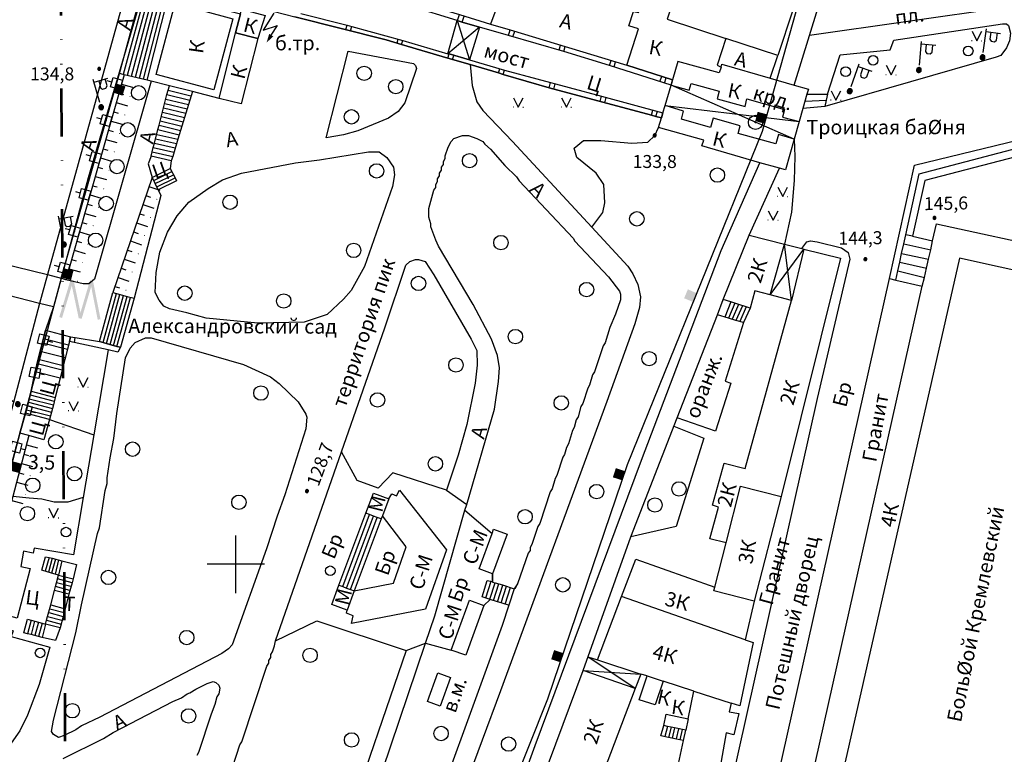
# Model space of a CAD drawing. Extents: x 6000 to 8824, y 8653 to 15000.
# Drawn here: x 7155 to 7360, y 9360 to 9513 of the extents above; entities that cross this region are included whole.
import ezdxf

# ---------------------------------------------------------------- set-up
doc = ezdxf.new("R2010")
doc.units = 0
doc.header["$LTSCALE"] = 2
doc.linetypes.add('DIVIDE', pattern=[1.25, 0.5, -0.25, 0, -0.25, 0, -0.25])
for name, color, linetype in [('1', 7, 'CONTINUOUS'), ('11', 7, 'CONTINUOUS'), ('16', 7, 'CONTINUOUS'), ('17', 7, 'CONTINUOUS'), ('2', 7, 'CONTINUOUS'), ('24', 7, 'CONTINUOUS'), ('25', 7, 'CONTINUOUS'), ('26', 7, 'CONTINUOUS'), ('28', 7, 'CONTINUOUS'), ('29', 7, 'CONTINUOUS'), ('3', 7, 'CONTINUOUS'), ('35', 7, 'CONTINUOUS'), ('37', 7, 'CONTINUOUS'), ('38', 7, 'CONTINUOUS'), ('39', 7, 'CONTINUOUS'), ('40', 7, 'CONTINUOUS'), ('41', 7, 'CONTINUOUS'), ('43', 7, 'CONTINUOUS'), ('5', 7, 'CONTINUOUS'), ('6', 7, 'CONTINUOUS'), ('7', 7, 'CONTINUOUS'), ('8', 7, 'CONTINUOUS')]:
    doc.layers.add(name, color=color, linetype=linetype)
doc.layers.add('NEGLA', color=10, linetype='CONTINUOUS', lineweight=53)
doc.styles.get("Standard").update_dxf_attribs({"font": 'txt', "height": 0.2})

# ---------------------------------------------------------------- blocks, each defined once
blk = doc.blocks.new('416')
at = {"layer": '41', "color": 3, "linetype": 'Continuous'}
for p, q in [((-1.001, 0), (-1.1, 0)), ((0.96, 0), (1.06, 0))]:
    blk.add_line(p, q, dxfattribs=at)
blk.add_lwpolyline([(-0.999, 1.98), (0, 0), (1.02, 1.98)], dxfattribs=at)
blk = doc.blocks.new('368')
at = {"layer": '39', "color": 3, "linetype": 'Continuous'}
blk.add_circle((0, 0), 1.5, dxfattribs=at)
blk = doc.blocks.new('110-1B')
at = {"layer": '3', "color": 5, "linetype": 'Continuous'}
for p, q in [((0, 1), (0, 6)), ((0, 5.45), (3, 5.45)), ((1, 5.45), (1, 3.95)), ((2.4, 3.95), (2.4, 5.45)), ((1, 3.95), (1.3, 3.55)), ((1.3, 3.55), (2, 3.55)), ((2, 3.55), (2.4, 3.95))]:
    blk.add_line(p, q, dxfattribs=at)
mesh = blk.add_polyface(dxfattribs=at)
corners = [(-0.25, -0.44), (-0.35, -0.36), (-0.18, -0.47), (-0.37, -0.33), (-0.12, -0.49), (-0.43, -0.25), (-0.03, -0.49), (-0.44, -0.22), (0, -0.5), (-0.48, -0.13), (0.1, -0.49), (-0.49, -0.11), (0.13, -0.49), (-0.5, 0), (0.22, -0.45), (-0.5, 0), (0.25, -0.44), (-0.5, 0.03), (0.33, -0.37), (-0.48, 0.13), (0.36, -0.36), (-0.47, 0.16), (0.42, -0.27), (-0.43, 0.25), (0.44, -0.25), (-0.41, 0.28), (0.47, -0.16), (-0.35, 0.35), (0.49, -0.13), (-0.33, 0.38), (0.49, -0.03), (-0.25, 0.43), (0.5, 0), (-0.22, 0.45), (0.49, 0.1), (-0.12, 0.48), (0.49, 0.13), (-0.09, 0.49), (0.45, 0.22), (0, 0.5), (0.44, 0.25), (0.04, 0.5), (0.38, 0.33), (0.13, 0.48), (0.36, 0.35), (0.19, 0.46), (0.25, 0.43)]
mesh.append_faces([[corners[k] for k in face] for face in [(0, 0, 2, 1), (1, 2, 4, 3), (3, 4, 6, 5), (5, 6, 8, 7), (7, 8, 10, 9), (9, 10, 12, 11), (11, 12, 14, 13), (15, 14, 16, 17), (17, 16, 18, 19), (19, 18, 20, 21), (21, 20, 22, 23), (23, 22, 24, 25), (25, 24, 26, 27), (27, 26, 28, 29), (29, 28, 30, 31), (31, 30, 32, 33), (33, 32, 34, 35), (35, 34, 36, 37), (37, 36, 38, 39), (39, 38, 40, 41), (41, 40, 42, 43), (43, 42, 44, 45), (45, 44, 46, 46)]], dxfattribs={"vtx0": -1, "vtx2": -1, "color": 5})
blk = doc.blocks.new('474-10')
at = {"layer": '11', "color": 5, "linetype": 'Continuous'}
blk.add_line((0, 1), (0, 2), dxfattribs=at)
blk.add_lwpolyline([(-1, -1), (-1, 1), (1, 1), (1, -1)], close=True, dxfattribs=at)
mesh = blk.add_polyface(dxfattribs=at)
corners = [(-0.03, -0.04), (-0.03, -0.04), (-0.02, -0.05), (-0.04, -0.04), (-0.02, -0.05), (-0.04, -0.03), (-0.01, -0.05), (-0.04, -0.03), (-0.01, -0.05), (-0.04, -0.02), (0, -0.05), (-0.05, -0.02), (0, -0.05), (-0.05, -0.01), (0.01, -0.05), (-0.05, -0.01), (0.01, -0.05), (-0.05, 0), (0.02, -0.05), (-0.05, 0), (0.02, -0.04), (-0.05, 0), (0.03, -0.04), (-0.05, 0.01), (0.03, -0.04), (-0.05, 0.01), (0.04, -0.04), (-0.05, 0.02), (0.04, -0.03), (-0.05, 0.02), (0.04, -0.03), (-0.04, 0.03), (0.04, -0.03), (-0.04, 0.03), (0.05, -0.02), (-0.04, 0.03), (0.05, -0.02), (-0.04, 0.04), (0.05, -0.01), (-0.03, 0.04), (0.05, -0.01), (-0.03, 0.04), (0.05, 0), (-0.02, 0.04), (0.05, 0), (-0.02, 0.05), (0.05, 0.01), (-0.01, 0.05), (0.05, 0.01), (-0.01, 0.05), (0.05, 0.02), (0, 0.05), (0.04, 0.02), (0, 0.05), (0.04, 0.03), (0.01, 0.05), (0.04, 0.03), (0.01, 0.05), (0.04, 0.04), (0.02, 0.05), (0.03, 0.04), (0.02, 0.05), (0.03, 0.04)]
mesh.append_faces([[corners[k] for k in face] for face in [(0, 0, 2, 1), (1, 2, 4, 3), (3, 4, 6, 5), (5, 6, 8, 7), (7, 8, 10, 9), (9, 10, 12, 11), (11, 12, 14, 13), (13, 14, 16, 15), (15, 16, 18, 17), (17, 18, 20, 19), (21, 20, 22, 23), (23, 22, 24, 25), (25, 24, 26, 27), (27, 26, 28, 29), (29, 28, 30, 31), (31, 30, 32, 33), (33, 32, 34, 35), (35, 34, 36, 37), (37, 36, 38, 39), (39, 38, 40, 41), (41, 40, 42, 43), (43, 42, 44, 45), (45, 44, 46, 47), (47, 46, 48, 49), (49, 48, 50, 51), (51, 50, 52, 53), (53, 52, 54, 55), (55, 54, 56, 57), (57, 56, 58, 59), (59, 58, 60, 61), (61, 60, 62, 62)]], dxfattribs={"vtx0": -1, "vtx2": -1, "color": 5})
blk = doc.blocks.new('12')
at = {"layer": '1', "color": 2, "linetype": 'Continuous'}
for p, q in [((0, -6.06), (0, 5.98)), ((5.96, 0), (-5.96, 0))]:
    blk.add_line(p, q, dxfattribs=at)
blk = doc.blocks.new('330')
at = {"layer": '35', "color": 1, "linetype": 'Continuous'}
mesh = blk.add_polyface(dxfattribs=at)
corners = [(-0.15, -0.26), (-0.21, -0.21), (-0.08, -0.29), (-0.21, -0.21), (-0.08, -0.29), (-0.26, -0.15), (-0.02, -0.3), (-0.27, -0.13), (0, -0.3), (-0.29, -0.08), (0.05, -0.29), (-0.29, -0.06), (0.08, -0.29), (-0.3, 0), (0.13, -0.27), (-0.3, 0), (0.15, -0.26), (-0.3, 0.02), (0.2, -0.22), (-0.29, 0.08), (0.21, -0.21), (-0.28, 0.1), (0.25, -0.16), (-0.26, 0.15), (0.26, -0.15), (-0.25, 0.16), (0.28, -0.1), (-0.21, 0.21), (0.29, -0.08), (-0.2, 0.22), (0.3, -0.02), (-0.15, 0.26), (0.3, 0), (-0.13, 0.27), (0.29, 0.06), (-0.08, 0.29), (0.29, 0.08), (-0.05, 0.29), (0.27, 0.13), (0, 0.3), (0.26, 0.15), (0.02, 0.3), (0.21, 0.21), (0.08, 0.29), (0.21, 0.21), (0.08, 0.29), (0.15, 0.26)]
mesh.append_faces([[corners[k] for k in face] for face in [(0, 0, 2, 1), (1, 2, 4, 3), (3, 4, 6, 5), (5, 6, 8, 7), (7, 8, 10, 9), (9, 10, 12, 11), (11, 12, 14, 13), (15, 14, 16, 17), (17, 16, 18, 19), (19, 18, 20, 21), (21, 20, 22, 23), (23, 22, 24, 25), (25, 24, 26, 27), (27, 26, 28, 29), (29, 28, 30, 31), (31, 30, 32, 33), (33, 32, 34, 35), (35, 34, 36, 37), (37, 36, 38, 39), (39, 38, 40, 41), (41, 40, 42, 43), (43, 42, 44, 45), (45, 44, 46, 46)]], dxfattribs={"vtx0": -1, "vtx2": -1, "color": 1})
blk = doc.blocks.new('389')
at = {"layer": '39', "color": 3, "linetype": 'Continuous'}
blk.add_circle((0, 0), 1, dxfattribs=at)
blk = doc.blocks.new('43-8')
at = {"layer": '43', "color": 1, "linetype": 'Continuous'}
blk.add_solid([(-0.984, 0.001), (1.004, 0.001), (-0.984, 2.004), (1.021, 2.004)], dxfattribs=at)
blk = doc.blocks.new('40')
at = {"layer": '3', "color": 5, "linetype": 'Continuous'}
for points in [[(-4.37, 0.08), (-3.79, -0.08), (-2.43, 7.94), (-1.81, 7.96)], [(-1.81, 7.96), (-2.43, 7.94), (0.31, 0), (-0.31, 0)], [(-0.31, 0), (0.31, 0), (1.61, 8.02), (2.23, 8.02)], [(2.23, 8.02), (1.61, 8.02), (4.23, 0.08), (3.65, -0.08)]]:
    blk.add_solid(points, dxfattribs=at)
blk = doc.blocks.new('01')
at = {"layer": '24', "color": 1, "linetype": 'Continuous'}
for points in [[(-0.1, 0), (-0.087, 0.05), (0.1, 0), (0.087, 0.05)], [(-0.087, -0.05), (-0.1, 0), (0.087, -0.05), (0.1, 0)], [(-0.087, 0.05), (-0.05, 0.087), (0.087, 0.05), (0.05, 0.087)], [(-0.05, 0.087), (0, 0.1), (0.05, 0.087)], [(-0.05, -0.087), (-0.087, -0.05), (0.05, -0.087), (0.087, -0.05)], [(0, -0.1), (-0.05, -0.087), (0.05, -0.087)]]:
    blk.add_solid(points, dxfattribs=at)
blk = doc.blocks.new('112')
at = {"layer": '16', "color": 5, "linetype": 'Continuous'}
blk.add_line((0.893, 1.563), (2.084, 3.647), dxfattribs=at)
blk.add_lwpolyline([(1.241, 6.202), (-0.843, 2.555), (2.084, 3.647)], dxfattribs=at)
blk.add_solid([(0, 0), (0.459, 1.811), (1.327, 1.315)], dxfattribs=at)
blk = doc.blocks.new('5-2')
at = {"layer": '2', "color": 2, "linetype": 'Continuous'}
for radius in [1.48, 0.09]:
    blk.add_circle((0, 0), radius, dxfattribs=at)

msp = doc.modelspace()

# ---------------------------------------------------------------- linework, layer by layer
at = {"layer": '11', "color": 252, "linetype": 'Continuous'}
for p, q in [((7254.15, 9515.45), (7253, 9512.45)), ((7163.6, 9459.55), (7175.75, 9502.15)), ((7166.396, 9446.123), (7166.55, 9447.2))]:
    msp.add_line(p, q, dxfattribs=at)
for points in [[(7160.4, 9448.7), (7159.95, 9446.95), (7158.85, 9442.65), (7158.2, 9440.05), (7157.4, 9436), (7157.2, 9435.25), (7156.6, 9432.95), (7156.2, 9431.4), (7155, 9427.3), (7136.4, 9356.65), (7136.3, 9356.25), (7136.15, 9355.85), (7134.85, 9350.65), (7134.65, 9349.85), (7121.5, 9299.6), (7097.6, 9206.3), (7087.2, 9167.85)], [(7173.4, 9444.6), (7165.35, 9446.35), (7165.6, 9447.35), (7166.55, 9447.2), (7171.6, 9446.35), (7173.05, 9445.95), (7175.25, 9445.35), (7176, 9445.15), (7175.4, 9444.15), (7173.4, 9444.6)]]:
    msp.add_lwpolyline(points, dxfattribs=at)
at = {"layer": '16', "color": 252, "linetype": 'Continuous'}
msp.add_lwpolyline([(7199.95, 9510.65), (7200.95, 9514.6), (7201.2, 9515.55), (7206.1, 9514.25), (7204.55, 9509.5), (7199.95, 9510.65)], dxfattribs=at)
at = {"layer": '24', "color": 252, "linetype": 'Continuous'}
for p, q in [((7208.25, 9384), (7222, 9423.4)), ((7243.85, 9415.4), (7248.05, 9412.4)), ((7247.7, 9411.25), (7253.35, 9406.4)), ((7253.45, 9398), (7253.45, 9396.25)), ((7252.95, 9392.65), (7251.65, 9391.4)), ((7235.45, 9382), (7239.5, 9383.5)), ((7239.5, 9383.5), (7244.85, 9382.1))]:
    msp.add_line(p, q, dxfattribs=at)
for points in [[(7231.1, 9703.25), (7210.7, 9630.55), (7192.15, 9565.1), (7176.75, 9518), (7160.8, 9460.3), (7159.15, 9454.3), (7145, 9400.9), (7091.2, 9193.3), (7085.2, 9171.05), (7084.6, 9167.05), (7085.2, 9158.05), (7086.2, 9155.05), (7087.65, 9152.45), (7089.45, 9150.65), (7092.05, 9148.85), (7097.65, 9146.45), (7100.25, 9145.9), (7103.45, 9145.25), (7173.7, 9135.55)], [(7323.2, 9497.9), (7325.8, 9506.1), (7336.2, 9507.1), (7337, 9509.1), (7359.6, 9512.55), (7360.45, 9512.55), (7360.85, 9512.15), (7361.25, 9510.55), (7361.05, 9508.95), (7360.45, 9507.55), (7359.25, 9505.95), (7358.25, 9505.55), (7322.6, 9495.3)], [(7223.35, 9506.85), (7237, 9504.25), (7237.4, 9503.85), (7237.6, 9503.25), (7235.2, 9496.05), (7233.8, 9494.25), (7231.8, 9492.85), (7225.4, 9490.25), (7222.4, 9489.4), (7218.8, 9488.8), (7223.35, 9506.85)], [(7248.8, 9504.05), (7249.2, 9499.65), (7250.2, 9496.25), (7251.4, 9494.45), (7257.6, 9488.05), (7274.1, 9470.15), (7281.6, 9462.05), (7282.65, 9460.45), (7283.65, 9458.25), (7284.25, 9455.65), (7284.05, 9453.45), (7283.05, 9450.05), (7277.25, 9433.85), (7255.1, 9373.6), (7220.75, 9281.15), (7218.95, 9276.95), (7205.8, 9257.35)], [(7182.35, 9500.6), (7170.6, 9459.35), (7169.4, 9458.35), (7168.2, 9458.35), (7164.6, 9459.2), (7163.6, 9459.55)], [(7225.1, 9340.95), (7239.5, 9383.5), (7241.45, 9389.2), (7247.7, 9411.25), (7248.05, 9412.4), (7253.85, 9432.25), (7254.65, 9438.05), (7254.85, 9440.85), (7254.45, 9443.45), (7253.2, 9446.85), (7249.4, 9454.05), (7242.2, 9466.25), (7241.6, 9467.45), (7240.6, 9470.25), (7240.6, 9470.85), (7240.2, 9472.25), (7240.2, 9474.05), (7241.2, 9477.85), (7241.6, 9478.45), (7241.6, 9479.05), (7242, 9479.65), (7242, 9480.25), (7242.4, 9480.85), (7242.4, 9481.45), (7242.8, 9482.05), (7242.8, 9482.65), (7243.2, 9483.25), (7243.2, 9483.85), (7243.6, 9484.45), (7243.6, 9485.05), (7244.2, 9486.85), (7244.8, 9488.05), (7245.4, 9488.65), (7247.2, 9489.25), (7248.4, 9489.25), (7250.2, 9488.65), (7251.4, 9488.05), (7251.8, 9487.45), (7253, 9486.45), (7256, 9483.05), (7258.4, 9480.65), (7259, 9479.85), (7270.2, 9467.85), (7270.6, 9467.25), (7277.6, 9459.85), (7279.85, 9456.85), (7280.05, 9456.25), (7280.05, 9455.05), (7279.05, 9452.05), (7277.85, 9449.25), (7276.85, 9446.05), (7276.45, 9445.45), (7274.65, 9440.05), (7274.25, 9439.45), (7273.65, 9437.25), (7273.25, 9436.65), (7272.25, 9433.45), (7271.85, 9432.85), (7271.25, 9430.65), (7270.85, 9430.05), (7270.45, 9428.45), (7270.05, 9427.85), (7269.25, 9425.05), (7268.85, 9424.25), (7268.45, 9422.85), (7268.05, 9422.25), (7266.85, 9418.45), (7266.45, 9417.85), (7265.85, 9415.65), (7265.45, 9415.05), (7263.25, 9408.45), (7262.85, 9407.85), (7261.65, 9404.05), (7261.25, 9403.45), (7261.25, 9402.85), (7260.85, 9402.25), (7258.65, 9395.85), (7258.05, 9394.85)], [(7316.25, 9488.5), (7316.4, 9484.9), (7316.25, 9479.9), (7315.65, 9473.3), (7314.25, 9466.6)], [(7187.8, 9472.55), (7190.2, 9475.4), (7194.2, 9478.2), (7197.2, 9480), (7201.2, 9481.4), (7212.4, 9483.6), (7217.4, 9484.2), (7227.6, 9485.85), (7229.8, 9485.85), (7231.4, 9484.65), (7232.8, 9482.65), (7233, 9481.05), (7232.6, 9478.65), (7226.8, 9462), (7224, 9457), (7222.4, 9455.2), (7219, 9452), (7214.2, 9450.4), (7204.6, 9450.2), (7193.8, 9451.2), (7189.8, 9452.35), (7186.2, 9453.15), (7185, 9453.75), (7184, 9454.95), (7183.2, 9456.55), (7183.4, 9460.75), (7184.2, 9464.95), (7185.8, 9469.15), (7187.8, 9472.55)], [(7183.85, 9477.95), (7184.4, 9476.75), (7178.8, 9455.35)], [(7317.8, 9465.7), (7318.85, 9467.1), (7319.65, 9467.3), (7321.05, 9467.1), (7326.05, 9465.9), (7327.45, 9464.9), (7327.85, 9463.5), (7321.05, 9434.5), (7298.15, 9331.85), (7292.75, 9306.6)], [(7243.85, 9415.4), (7232.65, 9419), (7229.65, 9415.8), (7225.25, 9417.4), (7222, 9423.4), (7231, 9449.2), (7235.4, 9462.25), (7236.2, 9463.05), (7237.4, 9463.45), (7238, 9463.45), (7239.4, 9463.05), (7241.2, 9460.25), (7249, 9446.85), (7250.2, 9444.45), (7250.25, 9441.45), (7249.85, 9437.65), (7248.05, 9429.05), (7246.25, 9422.65), (7243.85, 9415.4)], [(7163.6, 9459.55), (7162, 9453.55), (7160.4, 9448.7)], [(7319.05, 9347.45), (7316.35, 9348.65), (7313.55, 9350.85), (7312.75, 9352.65), (7312.75, 9355.25), (7336.05, 9459.5)], [(7179, 9446.15), (7181.2, 9447.15), (7182.4, 9447.15), (7201.6, 9441.6), (7207.2, 9439), (7209, 9437.6), (7213, 9433.8), (7214.6, 9431.2), (7214.8, 9430.6), (7214.6, 9428.2), (7210.2, 9414.4), (7208.6, 9410), (7206.4, 9403.2), (7199.25, 9383.15), (7198.45, 9382.35), (7197.05, 9381.35), (7171.65, 9368.1), (7167.85, 9366.3), (7166.65, 9365.5), (7164.25, 9364.3), (7163.05, 9363.9), (7162.05, 9364.5), (7161.65, 9365.1), (7162.05, 9367.5), (7166.65, 9385.7), (7167.85, 9391.5), (7171.2, 9406.35), (7171.6, 9407.55), (7172.8, 9415.35), (7173.2, 9416.75), (7173.2, 9417.95), (7173.8, 9422.15), (7174.6, 9426.15), (7175.2, 9431.35), (7177, 9442.95), (7178, 9444.95), (7179, 9446.15)], [(7173.4, 9444.6), (7170.4, 9426.9), (7168.2, 9413.9), (7166.2, 9401.9), (7158, 9403.3), (7157.8, 9402.3), (7155.8, 9402.7), (7155.2, 9399.5), (7157.2, 9399.1), (7154.45, 9388.7), (7152.45, 9389.3), (7151.85, 9386.7), (7153.65, 9386.1), (7153.25, 9384.9), (7161.25, 9382.7), (7159.05, 9374.9), (7156.65, 9368.5), (7155.05, 9365.3), (7152.25, 9361.3), (7149.25, 9357.85), (7146.65, 9355.65), (7144.05, 9354.65)], [(7291.15, 9428.7), (7297.45, 9426.25), (7291.65, 9407.85), (7282.25, 9405.65)], [(7256.85, 9391.45), (7255.45, 9387.2), (7237.5, 9337.8)], [(7208.25, 9384), (7216.85, 9388.2), (7235.45, 9382), (7222.9, 9345.35)], [(7197.1, 9350.75), (7200.85, 9362.35), (7201.25, 9362.95), (7206.45, 9378.75), (7206.85, 9379.35), (7206.85, 9379.95), (7207.25, 9380.55), (7207.25, 9381.15), (7207.65, 9381.75), (7208.05, 9383), (7208.25, 9384)], [(7164.05, 9359.5), (7172.45, 9363.7), (7174.45, 9364.9), (7186.85, 9371.35), (7188.65, 9372.15), (7189.85, 9372.95), (7190.45, 9373.15), (7191.65, 9373.95), (7194.05, 9375.15), (7195.25, 9375.55), (7195.85, 9375.35), (7196.45, 9374.75), (7196.65, 9374.15), (7196.45, 9372.95), (7196.05, 9372.35), (7195.65, 9370.75), (7194.85, 9368.75), (7192.25, 9360.75), (7191.85, 9360.15)]]:
    msp.add_lwpolyline(points, dxfattribs=at)
at = {"layer": '25', "color": 252, "linetype": 'Continuous'}
for p, q in [((7340.85, 9468.3), (7339.46, 9468.57)), ((7339.05, 9466.7), (7344.65, 9465.45)), ((7338.6, 9464.7), (7344.2, 9463.5)), ((7338.2, 9462.9), (7343.8, 9461.65)), ((7337.8, 9461.1), (7343.35, 9459.7)), ((7172.348, 9446.144), (7175.15, 9456.35)), ((7173.05, 9445.95), (7175.852, 9456.158)), ((7173.799, 9445.746), (7176.601, 9455.954)), ((7174.548, 9445.542), (7177.35, 9455.75)), ((7175.25, 9445.35), (7178.052, 9455.556)), ((7159.722, 9446.057), (7164.95, 9444.75)), ((7159.95, 9446.95), (7165.174, 9445.644)), ((7159.286, 9444.354), (7164.514, 9443.046)), ((7158.626, 9441.756), (7163.85, 9440.45)), ((7158.85, 9442.65), (7164.078, 9441.343)), ((7157.4, 9436), (7158.2, 9440.05)), ((7163.4, 9438.75), (7162.4, 9434.7)), ((7156.796, 9433.701), (7161.804, 9432.399)), ((7156.992, 9434.452), (7162, 9433.15)), ((7157.2, 9435.25), (7162.206, 9433.948)), ((7156.394, 9432.152), (7161.4, 9430.85)), ((7156.6, 9432.95), (7161.608, 9431.648)), ((7221.45, 9395.6), (7227.05, 9410.6)), ((7222.25, 9395.3), (7227.85, 9410.3)), ((7223.05, 9395), (7228.65, 9410)), ((7223.85, 9394.7), (7229.45, 9409.7)), ((7230.25, 9409.4), (7224.65, 9394.4)), ((7252.047, 9392.942), (7253.171, 9396.414)), ((7252.845, 9392.684), (7253.95, 9396.1)), ((7253.64, 9392.42), (7254.75, 9395.9)), ((7254.45, 9392.15), (7255.56, 9395.63)), ((7255.25, 9391.9), (7256.356, 9395.37)), ((7256.05, 9391.65), (7257.153, 9395.11))]:
    msp.add_line(p, q, dxfattribs=at)
for points in [[(7336.05, 9459.5), (7341.25, 9483.1), (7367.85, 9489.55), (7401.85, 9483.95), (7401.55, 9482.15), (7401.25, 9480.55), (7367.45, 9486.15), (7343.45, 9479.9), (7340.85, 9468.3), (7345.05, 9467.3)], [(7162, 9453.55), (7159.15, 9454.3), (7145.85, 9457.65), (7143.65, 9458.2), (7128.35, 9462.15), (7111.15, 9466.65), (7111.15, 9468.05), (7087.2, 9475.35), (7073.05, 9479.7), (7069.15, 9480.9), (7049.15, 9487.15), (7042.95, 9468.1), (7039.95, 9469.1)], [(7337.4, 9459.15), (7337.8, 9461.1), (7338.2, 9462.9), (7338.6, 9464.7), (7339.05, 9466.7), (7339.46, 9468.57), (7342.25, 9481.3), (7368.45, 9488.15), (7401.55, 9482.15)], [(7117.95, 9480.7), (7116.45, 9474.3), (7115.75, 9471.25), (7128.25, 9468.25), (7132.9, 9467.1), (7145.2, 9464.1), (7147.4, 9463.55), (7160.8, 9460.3), (7163.6, 9459.55)], [(7336.05, 9459.5), (7337.4, 9459.15), (7342.9, 9457.85)], [(7176, 9445.15), (7175.25, 9445.35), (7173.05, 9445.95), (7171.6, 9446.35), (7174.4, 9456.55), (7175.15, 9456.35), (7177.35, 9455.75), (7178.8, 9455.35), (7176, 9445.15)], [(7165.6, 9447.35), (7165.35, 9446.35), (7164.95, 9444.75), (7163.85, 9440.45), (7163.4, 9438.75), (7158.2, 9440.05), (7158.85, 9442.65), (7159.95, 9446.95), (7160.4, 9448.7), (7165.6, 9447.35)], [(7161.4, 9430.85), (7161.2, 9430.1), (7156.2, 9431.4), (7156.6, 9432.95), (7157.2, 9435.25), (7157.4, 9436), (7162.4, 9434.7), (7162, 9433.15), (7161.4, 9430.85)], [(7161.2, 9430.1), (7160, 9425.9), (7156.9, 9426.75), (7155, 9427.3), (7156.2, 9431.4)], [(7254.75, 9395.9), (7255.5, 9395.65), (7257.95, 9394.85), (7256.85, 9391.45), (7256.05, 9391.65), (7255.25, 9391.9), (7254.45, 9392.15), (7252.95, 9392.65), (7251.25, 9393.2), (7252.35, 9396.6), (7253.45, 9396.35), (7253.45, 9396.25), (7253.95, 9396.1), (7254.75, 9395.9)]]:
    msp.add_lwpolyline(points, dxfattribs=at)
at = {"layer": '28', "color": 252, "linetype": 'Continuous'}
for p, q in [((7246.146, 9513.186), (7246.55, 9514.45)), ((7247.1, 9512.9), (7247.502, 9514.155)), ((7222.891, 9511.319), (7223.15, 9512.25)), ((7223.891, 9511.067), (7224.15, 9512)), ((7250.75, 9511.85), (7244.15, 9506.3)), ((7246.1, 9513.2), (7248.65, 9505)), ((7233.546, 9508.533), (7233.757, 9509.326)), ((7256.75, 9510.1), (7257.1, 9511.25)), ((7257.692, 9509.826), (7258.054, 9510.962)), ((7234.5, 9508.25), (7234.75, 9509.05)), ((7267.3, 9507.05), (7267.607, 9508.072)), ((7268.25, 9506.75), (7268.56, 9507.784)), ((7244.15, 9505.4), (7244.4, 9506.25)), ((7245.093, 9505.126), (7245.35, 9505.95)), ((7254.7, 9502.3), (7254.957, 9503.173)), ((7277.8, 9503.85), (7278.1, 9504.9)), ((7278.749, 9503.546), (7279.053, 9504.61)), ((7255.65, 9502), (7255.9, 9502.9)), ((7288.296, 9500.488), (7288.657, 9501.57)), ((7289.245, 9500.184), (7289.605, 9501.266)), ((7265.25, 9499.2), (7265.527, 9500.309)), ((7266.199, 9498.945), (7266.476, 9500.054)), ((7275.839, 9496.36), (7276.15, 9497.45)), ((7276.836, 9496.092), (7277.11, 9497.19)), ((7286.5, 9493.5), (7286.805, 9494.567)), ((7287.45, 9493.25), (7287.753, 9494.31))]:
    msp.add_line(p, q, dxfattribs=at)
for points in [[(7226.45, 9520.6), (7231.35, 9519.05), (7236, 9517.65), (7246.55, 9514.45), (7253, 9512.45), (7257.1, 9511.25), (7281.4, 9503.9), (7290.9, 9500.85), (7290.6, 9499.75), (7277.8, 9503.85), (7268.25, 9506.75), (7256.75, 9510.1), (7250.75, 9511.85), (7247.1, 9512.9), (7246.1, 9513.2), (7236.55, 9516.1), (7226.05, 9519.35), (7214.6, 9522.9), (7204.05, 9526.15), (7204.35, 9527.25), (7215, 9524.2), (7216.15, 9523.85), (7225.5, 9520.9), (7226.45, 9520.6)], [(7204.35, 9527.25), (7215, 9524.2), (7216.15, 9523.85), (7225.5, 9520.9), (7226.45, 9520.6), (7231.35, 9519.05), (7236, 9517.65), (7246.55, 9514.45), (7253, 9512.45), (7257.1, 9511.25), (7281.4, 9503.9), (7290.9, 9500.85)], [(7201.55, 9516.75), (7212.25, 9514), (7231.3, 9509.2), (7234.5, 9508.25), (7244.15, 9505.4), (7248.8, 9504.05), (7254.7, 9502.3), (7255.65, 9502), (7265.25, 9499.2), (7286.5, 9493.5), (7287.45, 9493.25), (7288.6, 9492.95)], [(7254.7, 9502.3), (7248.8, 9504.05), (7244.15, 9505.4), (7234.5, 9508.25), (7231.3, 9509.2), (7212.25, 9514)], [(7213.5, 9514.7), (7223.15, 9512.25), (7224.15, 9512), (7234.75, 9509.05), (7244.15, 9506.3), (7244.4, 9506.25), (7248.65, 9505), (7255.9, 9502.9), (7276.15, 9497.45), (7288.9, 9494), (7288.6, 9492.95), (7287.45, 9493.25), (7286.5, 9493.5), (7265.25, 9499.2), (7255.65, 9502), (7254.7, 9502.3)], [(7246.1, 9513.2), (7247.1, 9512.9), (7250.75, 9511.85), (7248.65, 9505), (7244.4, 9506.25), (7244.15, 9506.3), (7246.1, 9513.2)]]:
    msp.add_lwpolyline(points, dxfattribs=at)
at = {"layer": '37', "color": 252, "linetype": 'Continuous'}
for p, q in [((7176.75, 9501.9), (7164.6, 9459.2)), ((7176.203, 9499.976), (7178.511, 9499.32)), ((7175.655, 9498.053), (7176.617, 9497.779)), ((7175.108, 9496.129), (7177.416, 9495.472)), ((7174.561, 9494.205), (7175.522, 9493.932)), ((7174.013, 9492.282), (7176.322, 9491.625)), ((7173.466, 9490.358), (7174.428, 9490.084)), ((7172.918, 9488.435), (7175.227, 9487.778)), ((7172.371, 9486.511), (7173.333, 9486.237)), ((7171.276, 9482.664), (7172.238, 9482.39)), ((7171.824, 9484.587), (7174.132, 9483.93)), ((7170.729, 9480.74), (7173.037, 9480.083)), ((7182.55, 9480.55), (7174.4, 9456.55)), ((7170.182, 9478.816), (7171.144, 9478.543)), ((7181.907, 9478.656), (7184.179, 9477.884)), ((7169.634, 9476.893), (7171.943, 9476.236)), ((7181.264, 9476.762), (7182.211, 9476.441)), ((7169.087, 9474.969), (7170.049, 9474.695)), ((7180.621, 9474.869), (7182.893, 9474.097)), ((7168.54, 9473.045), (7170.848, 9472.389)), ((7179.978, 9472.975), (7180.925, 9472.653)), ((7167.992, 9471.122), (7168.954, 9470.848)), ((7179.335, 9471.081), (7181.607, 9470.309)), ((7167.445, 9469.198), (7169.753, 9468.541)), ((7178.691, 9469.187), (7179.638, 9468.866)), ((7166.898, 9467.274), (7167.859, 9467.001)), ((7178.048, 9467.293), (7180.321, 9466.522)), ((7166.35, 9465.351), (7168.659, 9464.694)), ((7177.405, 9465.4), (7178.352, 9465.078)), ((7165.803, 9463.427), (7166.765, 9463.153)), ((7176.762, 9463.506), (7179.035, 9462.734)), ((7165.255, 9461.504), (7167.564, 9460.847)), ((7176.119, 9461.612), (7177.066, 9461.291)), ((7164.708, 9459.58), (7165.67, 9459.306)), ((7175.476, 9459.718), (7177.748, 9458.947)), ((7174.833, 9457.825), (7175.78, 9457.503)), ((7156.39, 9424.816), (7158.711, 9424.204)), ((7155.88, 9422.882), (7156.847, 9422.627)), ((7155.37, 9420.948), (7157.69, 9420.336)), ((7154.349, 9417.081), (7156.67, 9416.469)), ((7154.86, 9419.015), (7155.826, 9418.76)), ((7153.326, 9413.214), (7155.644, 9412.592))]:
    msp.add_line(p, q, dxfattribs=at)
msp.add_lwpolyline([(7156.9, 9426.75), (7153.55, 9414.05), (7138.05, 9356.25)], dxfattribs=at)
at = {"layer": '40', "color": 252, "linetype": 'Continuous'}
for p, q in [((7161.2, 9430.1), (7170.4, 9426.9)), ((7253.45, 9396.35), (7253.45, 9398)), ((7258.65, 9395.85), (7257.95, 9394.85))]:
    msp.add_line(p, q, dxfattribs=at)
for points in [[(7274.1, 9470.15), (7276.4, 9473.25), (7276.8, 9475.25), (7276.6, 9479.05), (7275, 9481.45), (7271, 9484.65), (7270.4, 9486.65), (7272.4, 9488.25), (7276, 9488.25), (7282.4, 9487.7), (7285.8, 9487.9), (7287.2, 9489.3), (7288, 9490.9)], [(7168.2, 9413.9), (7165, 9412.9), (7162.2, 9412.9), (7159.6, 9413.5), (7157, 9413.7), (7153.55, 9414.05)]]:
    msp.add_lwpolyline(points, dxfattribs=at)
at = {"layer": '43', "color": 252, "linetype": 'Continuous'}
for points in [[(7353.1, 9847), (7374.1, 9837.55), (7407.7, 9818.6), (7413.9, 9812.2), (7415.1, 9792.4), (7401.3, 9750.4), (7387.75, 9711.95), (7374.95, 9678.35), (7356.15, 9627.35), (7350, 9611.1), (7337.55, 9578.35), (7322.8, 9537.3), (7309.6, 9490.1), (7296.85, 9458.7), (7281.45, 9420.65), (7264.9, 9371.85), (7244.55, 9320.8), (7228.55, 9279.75), (7203.3, 9213.8), (7191.9, 9180.15), (7185.3, 9153.05), (7184.55, 9147.55)], [(7177.15, 9137.95), (7131.85, 9143.5), (7105.25, 9146.65), (7099.05, 9147.65), (7095.05, 9148.45), (7091.65, 9150.85), (7087.8, 9156.05), (7086.8, 9160.05), (7086.8, 9162.85), (7093.2, 9187.5), (7097.5, 9204.55), (7103.95, 9230.35), (7120.7, 9293.8), (7136.25, 9354.25), (7151.6, 9414.5), (7169.35, 9480.55), (7185.55, 9535.8), (7198.5, 9576.85), (7212.7, 9624.9), (7224.5, 9665.45), (7234, 9699.3), (7237.65, 9712.45), (7244.25, 9725.85), (7252.05, 9742.05)]]:
    msp.add_lwpolyline(points, dxfattribs=at)
at = {"layer": '6', "color": 252, "linetype": 'Continuous'}
for p, q in [((7311.2, 9501.2), (7312.8, 9505.9)), ((7306.85, 9468.5), (7313.2, 9482.45)), ((7161.45, 9391.5), (7162.25, 9394.5)), ((7165.25, 9393.7), (7162.25, 9394.5)), ((7165.25, 9393.7), (7164.45, 9390.7)), ((7161.45, 9391.5), (7164.45, 9390.7)), ((7295.35, 9373.55), (7288.95, 9375.6))]:
    msp.add_line(p, q, dxfattribs=at)
for points in [[(7322.2, 9534.3), (7312.8, 9505.9), (7302, 9509.45)], [(7291.75, 9519.4), (7289.8, 9513.5), (7302, 9509.45), (7300.2, 9503.9), (7301, 9503.5), (7300.6, 9502.3), (7292, 9504.7), (7290.9, 9500.85), (7281.4, 9503.9), (7283.8, 9511.5), (7281.8, 9512.1), (7282.8, 9515.1), (7283.8, 9514.9), (7285.8, 9521.3), (7291.75, 9519.4)], [(7316.2, 9499.75), (7319.4, 9510.1), (7322.625, 9520.476)], [(7196.5, 9497), (7190.95, 9498.4), (7186.15, 9499.6), (7182.35, 9500.6), (7181.5, 9500.8), (7185.95, 9518.4), (7189.25, 9517.55), (7194.4, 9516.25), (7200.95, 9514.6), (7199.95, 9510.65)], [(7187.35, 9516.8), (7199.35, 9513.6), (7195.4, 9498.8), (7183.4, 9502), (7187.35, 9516.8)], [(7196.5, 9497), (7199.95, 9510.65), (7204.55, 9509.5), (7201.1, 9495.85), (7196.5, 9497)], [(7301, 9503.5), (7301.2, 9504.1), (7311.2, 9501.2), (7316.2, 9499.75), (7319.2, 9498.9), (7318.9, 9497.9), (7318.05, 9494.9), (7317.3, 9492.2), (7316.25, 9488.5), (7314.45, 9482.1), (7313.2, 9482.45), (7309.1, 9483.6), (7297, 9487.1), (7297.4, 9488.3), (7288, 9490.9), (7288.6, 9492.95), (7288.9, 9494), (7289.35, 9495.5), (7290.6, 9499.75), (7290.9, 9500.85)], [(7244.6, 9313.5), (7262.3, 9362.2), (7284.45, 9421.65), (7301.05, 9465.3), (7309.1, 9483.6)], [(7309.75, 9305.45), (7317.35, 9338.65), (7317.85, 9341.25), (7319.05, 9347.45), (7319.75, 9350.85), (7318.95, 9351.05), (7342.9, 9457.85), (7343.35, 9459.7), (7343.8, 9461.65), (7344.2, 9463.5), (7344.65, 9465.45), (7345.05, 9467.3), (7345.85, 9470.9), (7370.8, 9465.45), (7373.45, 9464.85), (7381.5, 9463.05), (7389.65, 9461.3), (7391.65, 9460.85), (7416.5, 9455.35), (7415.3, 9449.9), (7414.5, 9446.35), (7414.1, 9444.55), (7403.4, 9395.65)], [(7291.85, 9430.45), (7300.25, 9451.9), (7301.45, 9455.1), (7306.85, 9468.5)], [(7302.05, 9404.4), (7298.7, 9405.25), (7300.45, 9411.85), (7299.25, 9412.25), (7301.65, 9421.05), (7306.05, 9419.9), (7315.65, 9454.9), (7311.25, 9456.05), (7308.05, 9456.9), (7307.05, 9453.3), (7303.85, 9454.35), (7303.05, 9454.6), (7301.45, 9455.1), (7306.85, 9468.5), (7314.25, 9466.6), (7317.8, 9465.7), (7318.25, 9465.6), (7325.85, 9463.7), (7313.5, 9414.1)], [(7385, 9341.3), (7385.45, 9343.5), (7409.3, 9450.75), (7350.65, 9463.7), (7324.75, 9349.65)], [(7248.35, 9312), (7248.95, 9313.6), (7265.3, 9359), (7272.3, 9377.85), (7282.25, 9405.65), (7291.85, 9430.45)], [(7231.85, 9413.6), (7232.45, 9414.6), (7233.45, 9414.2), (7234.05, 9415.4), (7243.85, 9403), (7239.45, 9390.6), (7224.05, 9387.6), (7224.45, 9389.2), (7223.05, 9389.8), (7223.15, 9390.4)], [(7302.05, 9404.4), (7305.05, 9416.2), (7313.5, 9414.1), (7307.9, 9392.25), (7299.5, 9394.4), (7299.7, 9395.2), (7302.05, 9404.4)], [(7231.85, 9413.6), (7230.5, 9410.05), (7230.25, 9409.4), (7229.45, 9409.7), (7228.65, 9410), (7227.85, 9410.3), (7227.05, 9410.6), (7228.65, 9414.8), (7231.85, 9413.6)], [(7224.65, 9394.4), (7232.85, 9396), (7235.45, 9403.6), (7230.5, 9410.05)], [(7256.45, 9406.25), (7253.45, 9398), (7250.65, 9399), (7253.35, 9406.4), (7253.65, 9407.25), (7256.45, 9406.25)], [(7307.9, 9392.25), (7306.05, 9384.25), (7280.3, 9393.25), (7283.25, 9401.05), (7299.7, 9395.2)], [(7224.65, 9394.4), (7223.15, 9390.4), (7219.95, 9391.6), (7221.45, 9395.6), (7222.25, 9395.3), (7223.05, 9395), (7223.85, 9394.7), (7224.65, 9394.4)], [(7251.65, 9391.4), (7247.85, 9381), (7244.85, 9382.1), (7248.65, 9392.5), (7251.65, 9391.4)], [(7273.3, 9380.65), (7275.3, 9380.05), (7280.3, 9393.25)], [(7306.05, 9384.25), (7307.7, 9383.65), (7304.9, 9370.45), (7303.1, 9371.05)], [(7244.65, 9376.4), (7242.5, 9370.4), (7239.9, 9371.35), (7242.05, 9377.35), (7244.65, 9376.4)], [(7285.6, 9376.7), (7284.3, 9377.1), (7283.1, 9374.05), (7275.9, 9355.05), (7273.9, 9355.85)], [(7285.6, 9376.7), (7288.95, 9375.6), (7287.3, 9370.65), (7283.95, 9371.75), (7285.6, 9376.7)], [(7294.15, 9367.8), (7295.35, 9373.55), (7303.1, 9371.05), (7302.7, 9369.25), (7304.7, 9368.85), (7303.7, 9364.45), (7302.1, 9364.85), (7297.75, 9340.45), (7288.75, 9342.05), (7290.5, 9350.65), (7293.2, 9363.25), (7293.65, 9365.4)], [(7294.15, 9367.8), (7293.65, 9365.4), (7291.35, 9365.9), (7290.6, 9366.05), (7289.85, 9366.2), (7289.1, 9366.35), (7289.6, 9368.75), (7294.15, 9367.8)]]:
    msp.add_lwpolyline(points, dxfattribs=at)
at = {"layer": '7', "color": 252, "linetype": 'Continuous'}
for p, q in [((7182.3, 9523.25), (7176.55, 9501.95)), ((7182.9, 9522.45), (7177.4, 9501.75)), ((7183.5, 9521.65), (7178.2, 9501.55)), ((7184.15, 9520.8), (7179.05, 9501.35)), ((7184.75, 9520), (7179.85, 9501.15)), ((7185.35, 9519.2), (7180.7, 9501)), ((7316.25, 9488.5), (7290.6, 9499.75)), ((7185.65, 9497.8), (7190.4, 9496.6)), ((7185.9, 9498.7), (7190.65, 9497.5)), ((7184.95, 9495.05), (7189.55, 9493.9)), ((7185.2, 9495.95), (7189.85, 9494.8)), ((7185.45, 9496.85), (7190.15, 9495.7)), ((7289.35, 9495.5), (7317.3, 9492.2)), ((7318.5, 9496.4), (7322.9, 9496.6)), ((7184.5, 9493.2), (7189.05, 9492.1)), ((7184.75, 9494.1), (7189.3, 9493)), ((7184, 9491.4), (7188.45, 9490.3)), ((7184.25, 9492.3), (7188.75, 9491.2)), ((7183.55, 9489.5), (7187.95, 9488.5)), ((7183.75, 9490.5), (7188.2, 9489.4)), ((7182.8, 9486.75), (7187.1, 9485.8)), ((7183.05, 9487.7), (7187.35, 9486.7)), ((7183.3, 9488.6), (7187.65, 9487.6)), ((7182.6, 9485.85), (7186.85, 9484.9)), ((7186.55, 9484), (7186.35, 9482.4)), ((7182.9, 9479.9), (7186.7, 9481.75)), ((7183.2, 9479.25), (7187, 9481.1)), ((7183.55, 9478.6), (7187.35, 9480.45)), ((7311.25, 9456.05), (7314.25, 9466.6)), ((7315.65, 9454.9), (7314.25, 9466.6)), ((7311.25, 9456.05), (7318.25, 9465.6)), ((7318.25, 9465.6), (7315.65, 9454.9)), ((7303.05, 9454.6), (7301.8, 9451.45)), ((7303.85, 9454.35), (7302.55, 9451.2)), ((7304.65, 9454.05), (7303.35, 9451)), ((7305.45, 9453.8), (7304.1, 9450.75)), ((7306.25, 9453.55), (7304.9, 9450.55)), ((7307.05, 9453.3), (7305.65, 9450.3)), ((7161.1, 9401.35), (7160.3, 9398.5)), ((7161.75, 9401.2), (7161, 9398.3)), ((7162.45, 9401), (7161.65, 9398.1)), ((7163.1, 9400.85), (7162.35, 9397.9)), ((7165.9, 9396.1), (7162.9, 9396.9)), ((7165.45, 9394.5), (7162.45, 9395.3)), ((7165.65, 9395.3), (7162.65, 9396.1)), ((7161.25, 9390.7), (7164.25, 9389.9)), ((7160.8, 9389.1), (7163.8, 9388.3)), ((7161.05, 9389.9), (7164.05, 9389.1)), ((7157.35, 9388.3), (7156.6, 9385.5)), ((7158.1, 9388.1), (7157.35, 9385.3)), ((7158.9, 9387.9), (7158.15, 9385.1)), ((7159.65, 9387.7), (7158.9, 9384.9)), ((7160.6, 9388.3), (7163.6, 9387.5)), ((7283.1, 9374.05), (7273.3, 9380.65)), ((7275.3, 9380.05), (7284.3, 9377.1)), ((7272.3, 9377.85), (7284.3, 9377.1)), ((7283.1, 9374.05), (7272.3, 9377.85)), ((7289.85, 9366.2), (7289.3, 9364.1)), ((7290.6, 9366.05), (7290.05, 9363.9)), ((7291.35, 9365.9), (7290.85, 9363.75)), ((7292.15, 9365.7), (7291.65, 9363.6)), ((7292.9, 9365.55), (7292.4, 9363.4))]:
    msp.add_line(p, q, dxfattribs=at)
for points in [[(7181.5, 9500.8), (7176.75, 9501.9), (7176.55, 9501.95), (7175.75, 9502.15), (7181.7, 9524.05)], [(7360.15, 9518.95), (7360.4, 9515.95), (7319.4, 9510.1)], [(7190.95, 9498.4), (7190.4, 9496.6), (7190.15, 9495.7), (7189.05, 9492.1), (7187.95, 9488.5), (7186.85, 9484.9), (7186.55, 9484), (7182.35, 9484.95), (7182.8, 9486.75), (7183.05, 9487.7), (7183.75, 9490.5), (7184, 9491.4), (7185.65, 9497.8), (7185.9, 9498.7), (7186.15, 9499.6)], [(7290.6, 9499.75), (7294.4, 9498.7), (7294.8, 9500.1), (7300.6, 9498.5), (7300.2, 9496.9), (7306, 9495.3), (7306.4, 9496.9), (7314.2, 9494.7), (7313.8, 9493.1), (7317.3, 9492.2)], [(7318.9, 9497.9), (7323.2, 9497.9), (7322.9, 9496.6), (7322.6, 9495.3), (7318.05, 9494.9)], [(7316.25, 9488.5), (7313, 9489.5), (7312.4, 9487.5), (7304.6, 9489.7), (7305, 9491.3), (7299.4, 9492.9), (7298.8, 9490.9), (7292.8, 9492.7), (7293.2, 9494.3), (7289.35, 9495.5)], [(7182.35, 9484.95), (7181.75, 9483.35), (7182.55, 9480.55)], [(7182.55, 9480.55), (7186.35, 9482.4), (7187.35, 9480.45), (7187.65, 9479.8), (7183.85, 9477.95), (7183.2, 9479.25), (7182.9, 9479.9), (7182.55, 9480.55)], [(7305.65, 9450.3), (7304.1, 9450.75), (7302.55, 9451.2), (7300.25, 9451.9)], [(7305.65, 9450.3), (7301.85, 9438.1), (7303.05, 9437.7), (7299.85, 9427.65), (7291.85, 9430.45)], [(7163.8, 9400.7), (7163.05, 9397.7), (7162.35, 9397.9), (7161.65, 9398.1), (7159.6, 9398.7), (7160.4, 9401.5), (7161.1, 9401.35), (7161.75, 9401.2), (7163.8, 9400.7)], [(7163.8, 9400.7), (7166.8, 9399.9), (7166.1, 9396.9)], [(7162.25, 9394.5), (7162.45, 9395.3), (7162.65, 9396.1), (7163.05, 9397.7), (7166.1, 9396.9), (7165.9, 9396.1), (7165.25, 9393.7)], [(7164.45, 9390.7), (7164.25, 9389.9), (7164.05, 9389.1), (7163.4, 9386.7), (7160.4, 9387.5), (7160.6, 9388.3), (7160.8, 9389.1), (7161.45, 9391.5)], [(7160.4, 9387.5), (7159.65, 9384.7), (7157.35, 9385.3), (7156.6, 9385.5), (7155.85, 9385.7), (7156.6, 9388.5), (7158.9, 9387.9), (7159.65, 9387.7), (7160.4, 9387.5)], [(7163.4, 9386.7), (7162.45, 9384.1), (7159.65, 9384.7)], [(7293.2, 9363.25), (7292.4, 9363.4), (7290.05, 9363.9), (7288.5, 9364.25), (7289.1, 9366.35)]]:
    msp.add_lwpolyline(points, dxfattribs=at)
at = {"layer": 'NEGLA', "linetype": 'DIVIDE', "lineweight": 53, "ltscale": 10}
msp.add_line((7162.25, 9751.084), (7165.708, 9131.585), dxfattribs=at)

# ---------------------------------------------------------------- block references
at = {"layer": '1', "color": 252, "linetype": 'Continuous'}
msp.add_blockref('12', (7200, 9400), dxfattribs=at)
at = {"layer": '11', "color": 252, "linetype": 'Continuous'}
for p, rotation in [((7175.16, 9500.083), 74.08125329691705), ((7172.966, 9492.39), 74.08125329691705), ((7170.772, 9484.697), 74.08125329691705), ((7168.578, 9477.003), 74.08125329691705), ((7166.384, 9469.31), 74.08125329691705), ((7164.19, 9461.617), 74.08125329691705), ((7159.889, 9446.717), 255.5792268725111), ((7158.162, 9439.855), 258.8261617582555), ((7156.371, 9432.062), 255.5297058999334), ((7154.225, 9424.356), 255.2504495180847)]:
    msp.add_blockref('474-10', p, dxfattribs=dict(at, rotation=rotation))
at = {"layer": '16', "color": 252, "linetype": 'Continuous', "rotation": 357.3939412483606}
msp.add_blockref('112', (7206.396, 9508.636), dxfattribs=at)
at = {"layer": '2', "color": 252, "linetype": 'Continuous'}
msp.add_blockref('5-2', (7308.19, 9492), dxfattribs=at)
at = {"layer": '24', "color": 252, "linetype": 'Continuous'}
for p in [(7177.964, 9497.396), (7176.869, 9493.549), (7175.774, 9489.701), (7174.679, 9485.854), (7173.585, 9482.007), (7172.49, 9478.159), (7171.395, 9474.312), (7183.536, 9475.991), (7170.301, 9470.465), (7182.25, 9472.203), (7180.964, 9468.416), (7169.206, 9466.618), (7179.678, 9464.628), (7168.111, 9462.77), (7178.392, 9460.84), (7167.016, 9458.923), (7177.105, 9457.053), (7158.2, 9422.27), (7157.18, 9418.402), (7156.16, 9414.535), (7155.126, 9410.661)]:
    msp.add_blockref('01', p, dxfattribs=at)
at = {"layer": '3', "color": 252, "linetype": 'Continuous'}
for name, p, rotation in [('110-1B', (7355.45, 9505.55), 352.0499999999759), ('110-1B', (7342.2, 9502.9), 354.6900000000112), ('110-1B', (7327.8, 9498.5), 341.0299999999527), ('110-1B', (7171.95, 9495.15), 15.71000000003288), ('110-1B', (7164.2, 9466.55), 10.71999999999453), ('40', (7167.6, 9451.15), 356.9899999999759), ('110-1B', (7154.6, 9433.3), 60.4599999999751)]:
    msp.add_blockref(name, p, dxfattribs=dict(at, rotation=rotation))
at = {"layer": '35', "color": 252, "linetype": 'Continuous'}
for p in [(7171.55, 9503.15), (7287.2, 9489.3), (7345.45, 9472.1), (7331.05, 9463.5), (7214.8, 9415.2)]:
    msp.add_blockref('330', p, dxfattribs=at)
at = {"layer": '39', "color": 252, "linetype": 'Continuous'}
for name, p in [('389', (7352.462, 9506.869)), ('389', (7332.664, 9504.915)), ('368', (7226.71, 9502.219)), ('389', (7326.961, 9502.554)), ('368', (7179.75, 9498.15)), ('368', (7233.291, 9499.442)), ('368', (7224.078, 9493.158)), ('368', (7177.5, 9490.45)), ('368', (7248.648, 9484.019)), ('368', (7175.25, 9482.8)), ('368', (7229.298, 9481.897)), ('368', (7300.245, 9481.015)), ('368', (7173, 9475.1)), ('368', (7198.785, 9475.372)), ('368', (7283.482, 9471.911)), ('368', (7170.8, 9467.45)), ('368', (7255.177, 9466.954)), ('368', (7224.526, 9465.334)), ('368', (7238.027, 9458.45)), ('368', (7273.008, 9457.166)), ('368', (7189.368, 9456.425)), ('368', (7209.961, 9454.794)), ('368', (7258.191, 9447.379)), ('368', (7286.032, 9442.777)), ('368', (7245.812, 9441.461)), ('368', (7205.222, 9435.623)), ('368', (7229.489, 9434.184)), ('368', (7267.734, 9433.576)), ('368', (7162.519, 9425.473)), ('368', (7178.488, 9423.935)), ('368', (7241.543, 9420.883)), ('368', (7166.404, 9418.818)), ('368', (7157.71, 9416.415)), ('368', (7292.25, 9415.65)), ('368', (7275.1, 9415.1)), ('368', (7200.627, 9412.873)), ('368', (7287.25, 9412.3)), ('368', (7156.6, 9410.5)), ('368', (7260.2, 9409.85)), ('389', (7164.635, 9406.659)), ('368', (7173.475, 9397.219)), ('389', (7219.65, 9398.6)), ('368', (7268.072, 9395.676)), ('368', (7189.767, 9384.696)), ('389', (7159.25, 9381.5)), ('368', (7215.445, 9380.996)), ('368', (7165.956, 9369.459)), ('368', (7190.161, 9368.363)), ('368', (7242.724, 9364.706)), ('368', (7224.094, 9363.376)), ('368', (7256.771, 9362.503))]:
    msp.add_blockref(name, p, dxfattribs=at)
at = {"layer": '41', "color": 252, "linetype": 'Continuous'}
for p in [(7354.254, 9508.986), (7336.412, 9501.902), (7258.8, 9495.15), (7268.8, 9495.15), (7324.924, 9496.61), (7313.85, 9476.55), (7311.85, 9471.6), (7168.2, 9436.85), (7166.2, 9431.9), (7162.05, 9409.65)]:
    msp.add_blockref('416', p, dxfattribs=at)
at = {"layer": '43', "color": 252, "linetype": 'Continuous'}
for p, rotation in [((7174.8, 9499.15), 252.469999999997), ((7310.3, 9492.7), 75.2599999999795), ((7164, 9460.65), 255.2599999999796), ((7295.55, 9455.5), 67.1699999999827), ((7153.235, 9420.45), 255.2599999999796), ((7280.7, 9418.4), 72.46999999999703), ((7267.85, 9380.5), 72.46999999999703)]:
    msp.add_blockref('43-8', p, dxfattribs=dict(at, rotation=rotation))

# ---------------------------------------------------------------- texts
at = {"layer": '17', "color": 252, "linetype": 'Continuous'}
for s, rotation, p in [('К', 345.96, (7201.35, 9511)), ('б.тр.', 0.24, (7208.15, 9507))]:
    msp.add_text(s, height=3, rotation=rotation, dxfattribs=at).set_placement(p)
at = {"layer": '2', "color": 252, "linetype": 'Continuous'}
msp.add_text('крд.', height=3, rotation=342.8, dxfattribs=at).set_placement((7307.4, 9496.9))
at = {"layer": '26', "color": 252, "linetype": 'Continuous'}
for s, height, rotation, p in [('А', 3, 74.05, (7177.95, 9511)), ('А', 3, 347.25, (7267.2, 9511.85)), ('А', 3, 347.2, (7303.6, 9503.9)), ('Ц', 2.999, 342.78, (7272.8, 9499.05)), ('А', 3, 76.17, (7182.75, 9487.35)), ('А', 3, 10.19, (7198.15, 9486.8)), ('А', 2.999, 72.9, (7170.35, 9485.75)), ('Ц', 3, 19.65, (7183.2, 9480.15)), ('А', 2.999, 315, (7261, 9477.85)), ('Ц', 2.999, 75.3, (7162, 9434.9)), ('Бр', 3, 75.96, (7327.05, 9432.5)), ('Гранит', 3, 79.52, (7333.3, 9421.1)), ('Ц', 3, 75.07, (7159.8, 9426.5)), ('А', 2.999, 73.61, (7251.65, 9425.85)), ('Бр', 3, 67.52, (7220.45, 9400.8)), ('Гранит', 3, 74.84, (7311.7, 9391.25)), ('Бр', 3, 70.97, (7231.65, 9397.4)), ('Бр', 3, 70.97, (7246.85, 9391.8)), ('Ц', 3, 352.57, (7156.05, 9391.7)), ('А', 3, 23.96, (7175.25, 9365.3))]:
    msp.add_text(s, height=height, rotation=rotation, dxfattribs=at).set_placement(p)
at = {"layer": '29', "color": 252, "linetype": 'Continuous'}
msp.add_text('мост', height=3, rotation=344.48, dxfattribs=at).set_placement((7251.4, 9505.65))
at = {"layer": '35', "color": 252, "linetype": 'Continuous'}
for s, p in [('134,8', (7157.15, 9500.75)), ('133,8', (7282.6, 9482.5))]:
    msp.add_text(s, height=2.7, dxfattribs=at).set_placement(p)
for s, rotation, p in [('145,6', 1.12, (7343.25, 9473.7)), ('144,3', 0.91, (7325.45, 9466.5)), ('128,7', 69.68, (7217.2, 9416))]:
    msp.add_text(s, height=2.7, rotation=rotation, dxfattribs=at).set_placement(p)
at = {"layer": '38', "color": 252, "linetype": 'Continuous'}
msp.add_text('3,5', height=3, rotation=358.49, dxfattribs=at).set_placement((7156.681, 9419.783))
at = {"layer": '43', "color": 252, "linetype": 'Continuous'}
msp.add_text('территория пик', height=3, rotation=71.17, dxfattribs=at).set_placement((7222.8, 9432.4))
at = {"layer": '5', "color": 252, "linetype": 'Continuous'}
for s, rotation, p in [('Александровский сад', 359.77, (7177.6, 9448.15)), ('в.м.', 70.58, (7245.7, 9368.8))]:
    msp.add_text(s, height=2.999, rotation=rotation, dxfattribs=at).set_placement(p)
at = {"layer": '8', "color": 252, "linetype": 'Continuous'}
for s, height, rotation, p in [('пл.', 3, 7.34, (7337.4, 9512.3)), ('К', 3, 81.87, (7193.15, 9506.2)), ('К', 3, 349.38, (7285.8, 9506.3)), ('К', 3, 75.96, (7201.75, 9500.8)), ('К', 3, 348.69, (7302.2, 9497.3)), ('Троицкая ба%%cня', 3, 0.07, (7318.8, 9489.5)), ('К', 3, 345.96, (7299, 9487.3)), ('2К', 2.999, 72.9, (7309.25, 9458.3)), ('оранж.', 3, 68.67, (7296.25, 9430.05)), ('2К', 3, 73.81, (7316.05, 9432.9)), ('2К', 2.999, 75.38, (7303.05, 9411.65)), ('М', 3, 75.96, (7230.45, 9410.6)), ('4К', 2.999, 78.69, (7337.1, 9407.5)), ('Боль%%cой Кремлевский', 3, 78.56, (7350.95, 9366.9)), ('С-М', 3, 68.65, (7249.85, 9399.6)), ('3К', 2.999, 80.22, (7307.5, 9399.85)), ('Потешный дворец', 3, 77.06, (7313.1, 9369.45)), ('С-М', 3, 72.41, (7238.85, 9394.4)), ('М', 3, 75.96, (7223.45, 9391.2)), ('Т', 3, 356.99, (7164.05, 9390.3)), ('3К', 3, 345.53, (7289.1, 9391.45)), ('С-М', 3, 72.12, (7244.85, 9384)), ('4К', 3, 344.29, (7286.5, 9380.45)), ('К', 3, 347.01, (7287.5, 9371.05)), ('К', 3, 351.87, (7290.5, 9368.85)), ('2К', 3, 72.18, (7275.1, 9362.25))]:
    msp.add_text(s, height=height, rotation=rotation, dxfattribs=at).set_placement(p)

doc.saveas('drawing.dxf')
